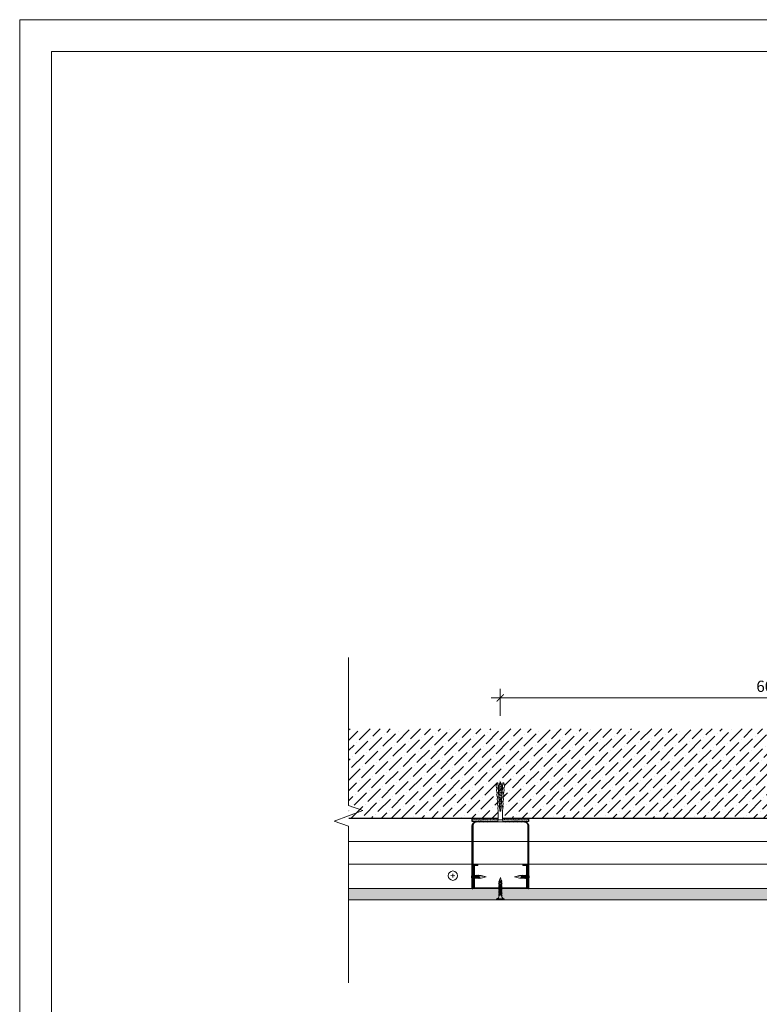
# Model space of a CAD drawing. Units: millimetres. Extents: x 20543 to 33908, y -12799 to 8201.
# Drawn here: x 22807 to 23633, y 4918 to 6017 of the extents above; entities that cross this region are included whole.
import ezdxf

# ---------------------------------------------------------------- set-up
doc = ezdxf.new("R2010")
doc.units = ezdxf.units.MM
doc.set_wipeout_variables(frame=1)
for name, color, linetype in [('ABS_Agraf_Set', 7, 'Continuous'), ('ABS_Borozan_25', 254, 'Continuous'), ('ABS_PROFİL_U', 181, 'Continuous'), ('ABS_Ses Yalıtım Bandı', 33, 'Continuous')]:
    doc.layers.add(name, color=color, linetype=linetype)
for name, color, linetype, lineweight in [('ABS_AlçıLevha', 7, 'Continuous', 13), ('ABS_Dim', 141, 'Continuous', 0), ('ABS_Dübel', 170, 'Continuous', 0), ('ABS_Hatch', 252, 'Continuous', 0), ('ABS_Hatch_INTREMEFIT', 141, 'Continuous', 0), ('ABS_Insulation', 34, 'BATTING', 0), ('ABS_KESIT_SEMBOL', 251, 'Continuous', 0), ('ABS_Lejand', 7, 'Continuous', 0), ('ABS_Profil_C', 151, 'Continuous', 0), ('ABS_TU_Profil(27X28X27)', 51, 'Continuous', 0), ('ABS_Vida', 251, 'Continuous', 0), ('ABS_Vida_Dübel_Plan', 254, 'Continuous', 0), ('G-ANNO-TTLB', 6, 'Continuous', 9)]:
    doc.layers.add(name, color=color, linetype=linetype, lineweight=lineweight)
doc.styles.add('25', font='times.ttf', dxfattribs={"height": 12.5})
doc.styles.add('ABS1.2', font='segoepr.ttf')
doc.linetypes.add('BATTING', pattern='A,0.00254,-2.54,[134,ltypeshp.shx,S=2.54,R=0,X=-2.54,Y=0],-5.08,[134,ltypeshp.shx,S=2.54,R=180,X=2.54,Y=0],-2.54', length=10.16254)
doc.dimstyles.new('50', dxfattribs={"dimtxt": 12.5, "dimasz": 8, "dimexe": 10, "dimexo": 50, "dimgap": 5, "dimtad": 1, "dimdec": 0, "dimtxsty": '25', "dimblk": 'ARCHTICK', "dimcen": 5, "dimdle": 10, "dimclrd": 256, "dimclre": 256, "dimclrt": 256, "dimadec": 0, "dimazin": 0, "dimtfac": 1, "dimtdec": 0, "dimtmove": 0, "dimatfit": 3, "dimldrblk": 'ARCHTICK', "dimfxl": 20, "dimfxlon": 1, "dimlwd": -1, "dimlwe": -1, "dimarcsym": 0})

# ---------------------------------------------------------------- blocks, each defined once
blk = doc.blocks.new('_ArchTick')
at = {"color": 0, "linetype": 'ByBlock', "const_width": 0.15}
blk.add_lwpolyline([(-0.5, -0.5), (0.5, 0.5)], dxfattribs=at)
blk = doc.blocks.new('*D49')
at = {"layer": 'ABS_Dim', "transparency": 16777216}
for p, q in [((23343.8, 5239.9), (23343.8, 5269.9)), ((23943.8, 5239.9), (23943.8, 5269.9)), ((23333.8, 5259.9), (23953.8, 5259.9))]:
    blk.add_line(p, q, dxfattribs=at)
at = {"layer": 'Defpoints', "color": 0, "transparency": 16777216}
for p in [(23943.8, 5259.9), (23343.8, 5121.8), (23943.8, 5121.8)]:
    blk.add_point(p, dxfattribs=at)
at = {"layer": 'ABS_Dim', "transparency": 16777216, "xscale": 8, "yscale": 8, "zscale": 8, "rotation": 180}
blk.add_blockref('_ArchTick', (23343.8, 5259.9), dxfattribs=at)
at = {"layer": 'ABS_Dim', "transparency": 16777216, "xscale": 8, "yscale": 8, "zscale": 8}
blk.add_blockref('_ArchTick', (23943.8, 5259.9), dxfattribs=at)
at = {"layer": 'ABS_Dim', "transparency": 16777216, "insert": (23643.8, 5271.3), "char_height": 12.5, "attachment_point": 5, "style": 'ABS1.2'}
blk.add_mtext('600', dxfattribs=at)
blk = doc.blocks.new('*U17')
at = {"layer": 'ABS_Hatch_INTREMEFIT'}
h = blk.add_hatch(dxfattribs=at)
h.set_pattern_fill('AR-SAND', color=256, scale=0.015, style=0)
h.set_pattern_definition([(37.5, (65.3446, 0), (-0.0240005, 0.73412), [0, -0.57912, 0, -0.6477, 0, -0.619125]), (7.5, (65.3446, 0), (0.674285, 1.075238), [0, -0.31242, 0, -0.52197, 0, -0.200025]), (327.5, (64.876, 0), (1.1864886, 0.002156), [0, -0.1905, 0, -0.6858, 0, -0.89535]), (317.5, (64.876, 0), (1.145335, 0.334394), [0, -0.09525, 0, -0.44958, 0, -0.51435])])
h.paths.add_polyline_path([(109.77, 1.25), (10.6, 1.25), (10.6, 0), (109.77, 0)])
at = {"layer": 'ABS_AlçıLevha'}
blk.add_lwpolyline([(109.77, 1.25), (10.6, 1.25), (10.6, 0), (109.77, 0)], close=True, dxfattribs=at)
blk = doc.blocks.new('*U36')
at = {"layer": 'ABS_TU_Profil(27X28X27)'}
blk.add_lwpolyline([(740.7, -27), (740.7, 0), (-211.5, 0), (-211.5, -27)], close=True, dxfattribs=at)
blk = doc.blocks.new('ABS_KESIT_SEMBOL')
blk.add_wipeout([(-9.902, 0), (15.706, 0), (15.706, -3.468), (-9.902, -3.468)]).dxf.layer = 'ABS_KESIT_SEMBOL'
at = {"layer": 'ABS_KESIT_SEMBOL'}
blk.add_lwpolyline([(-9.902, 0), (-3.679, 0), (2.424, 0), (2.834, -1.126), (3.653, 1.126), (4.063, 0), (15.706, 0)], dxfattribs=at)
blk = doc.blocks.new('BOROZAN_25')
at = {"layer": 'ABS_Vida'}
for p, q in [((4.3, 25), (3, 21)), ((4.3, 25), (5.3, 21.7)), ((5.9, 21.6), (5.2, 22)), ((5.5, 20.2), (2.2, 18.3)), ((6.2, 20.1), (2.2, 18.3)), ((2.2, 19.9), (3, 19.4)), ((6.2, 18.5), (2.2, 16.6)), ((5.5, 18.5), (2.2, 16.6)), ((2.2, 18.3), (3, 17.8)), ((5.5, 16.9), (2.2, 15)), ((2.2, 15), (6.2, 16.8)), ((2.2, 16.6), (3, 16.1)), ((6.2, 15.2), (2.2, 13.3)), ((5.5, 15.2), (2.2, 13.3)), ((3, 14.5), (2.2, 15)), ((2.2, 13.3), (3, 12.8)), ((5.3, 21.7), (2.3, 19.9)), ((5.3, 21.7), (2.3, 19.9)), ((2.3, 19.9), (5.9, 21.6)), ((5.5, 13.6), (2.3, 11.7)), ((6.3, 13.5), (2.3, 11.7)), ((6.3, 11.9), (2.3, 10)), ((5.5, 11.9), (2.3, 10)), ((2.3, 11.7), (3, 11.2)), ((3, 19.9), (5.9, 21.6)), ((3, 21), (3, 20.4)), ((3, 18.2), (6.2, 20.1)), ((3, 19.9), (3, 18.7)), ((3, 16.6), (6.2, 18.5)), ((3, 18.2), (3, 17.1)), ((6.2, 16.8), (3, 14.9)), ((3, 16.6), (3, 15.4)), ((3, 13.2), (6.3, 15.2)), ((6.2, 15.2), (3, 13.2)), ((3, 14.9), (3, 13.7)), ((3, 11.6), (6.3, 13.5)), ((3, 13.2), (3, 12.1)), ((3, 9.9), (6.3, 11.9)), ((3, 11.6), (3, 10.4)), ((5.4, 21.3), (5.5, 21.1)), ((5.5, 21.1), (5.5, 20.2)), ((6.2, 20.1), (5.5, 20.6)), ((5.5, 19.7), (5.5, 18.5)), ((6.2, 18.5), (5.5, 19)), ((5.5, 18), (5.5, 16.9)), ((6.2, 16.8), (5.5, 17.3)), ((5.5, 16.4), (5.5, 15.2)), ((6.2, 15.2), (5.5, 15.6)), ((5.5, 14.7), (5.5, 13.6)), ((5.5, 14.7), (5.5, 13.6)), ((6.3, 13.5), (5.5, 14)), ((5.5, 13.1), (5.5, 11.9)), ((6.3, 11.9), (5.5, 12.3)), ((5.5, 11.4), (5.5, 10.3)), ((0, 1.1), (0, 0)), ((0, 1.1), (8.5, 1.1)), ((0, 0), (4.1, 0)), ((5.5, 10.3), (2.3, 8.3)), ((2.3, 8.3), (6.3, 10.2)), ((2.3, 10), (3, 9.5)), ((6.3, 8.6), (2.3, 6.7)), ((5.5, 8.6), (2.3, 6.7)), ((3, 7.9), (2.3, 8.3)), ((5.5, 7), (2.3, 5)), ((6.3, 6.9), (2.3, 5)), ((2.3, 6.7), (3, 6.2)), ((2.3, 5), (3, 4.6)), ((6.3, 10.2), (3, 8.3)), ((3, 9.9), (3, 8.8)), ((3, 6.6), (6.3, 8.6)), ((6.3, 8.6), (3, 6.6)), ((3, 8.3), (3, 7.1)), ((3, 5), (6.3, 6.9)), ((3, 6.6), (3, 5.5)), ((3, 5), (3, 4.9)), ((4.1, 0), (4.1, 1.1)), ((4.4, 0), (4.4, 1.1)), ((4.4, 0), (8.5, 0)), ((5.5, 5.3), (4.8, 4.9)), ((4.8, 4.9), (5.7, 4.9)), ((6.3, 10.2), (5.5, 10.7)), ((5.5, 9.8), (5.5, 8.6)), ((6.3, 8.6), (5.5, 9)), ((5.5, 8.1), (5.5, 7)), ((5.5, 8.1), (5.5, 7)), ((6.3, 6.9), (5.5, 7.4)), ((5.5, 6.5), (5.5, 5.3)), ((6.3, 5.3), (5.5, 5.7)), ((6.3, 5.3), (5.5, 4.9)), ((5.5, 4.8), (5.5, 4.9)), ((5.7, 4.9), (6.3, 5.3)), ((8.5, 1.1), (8.5, 0))]:
    blk.add_line(p, q, dxfattribs=at)
for centre, radius, start, end in [((-1.4, 5.2), 4.38, 288.1216, 355.3645), ((9.9, 5.2), 4.39, 185.6179, 251.9832)]:
    blk.add_arc(centre, radius, start, end, dxfattribs=at)
blk = doc.blocks.new('VİDA')
at = {"layer": 'ABS_Vida'}
for p, q in [((99.4, 37), (104.9, 38.3)), ((99.4, 37), (104.9, 35.6)), ((99.4, 37), (104.9, 36)), ((99.4, 37), (106.5, 36)), ((104.9, 38.3), (107.4, 38.3)), ((104.9, 38.3), (106.7, 37.8)), ((104.9, 36), (106.5, 36)), ((104.9, 36), (104.9, 35.6)), ((104.9, 35.6), (107.8, 35.6)), ((107.6, 38.9), (107.4, 38.3)), ((109.3, 35), (107.4, 38.3)), ((108.3, 35.6), (107.4, 37.3)), ((107.4, 37.3), (107.4, 36.3)), ((108.1, 35), (107.4, 36.7)), ((108.1, 35), (107.4, 36.3)), ((109.5, 35.6), (107.6, 38.9)), ((107.6, 38.9), (109.3, 35)), ((107.9, 38.3), (108.5, 38.3)), ((108.1, 35), (108.3, 35.6)), ((108.3, 35.6), (108.9, 35.6)), ((108.7, 38.9), (108.5, 38.3)), ((110.4, 35), (108.5, 38.3)), ((110.6, 35.6), (108.7, 38.9)), ((108.7, 38.9), (110.4, 35)), ((109.1, 38.3), (109.7, 38.3)), ((109.3, 35), (109.5, 35.6)), ((109.5, 35.6), (110.1, 35.6)), ((109.9, 38.9), (109.7, 38.3)), ((111.6, 35), (109.7, 38.3)), ((111.8, 35.6), (109.9, 38.9)), ((109.9, 38.9), (111.6, 35)), ((110.2, 38.3), (110.8, 38.3)), ((110.4, 35), (110.6, 35.6)), ((110.6, 35.6), (111.2, 35.6)), ((111, 38.9), (110.8, 38.3)), ((112.7, 35), (110.8, 38.3)), ((112.9, 35.6), (111, 38.9)), ((111, 38.9), (112.7, 35)), ((111.4, 38.3), (112, 38.3)), ((111.6, 35), (111.8, 35.6)), ((111.8, 35.6), (112.4, 35.6)), ((112.2, 38.9), (112, 38.3)), ((113.1, 36.5), (112, 38.3)), ((113.1, 37.5), (112.2, 38.9)), ((112.3, 38.9), (112.2, 38.9)), ((112.2, 38.9), (113.1, 37)), ((112.6, 38.3), (113.4, 38.3)), ((112.7, 35), (112.9, 35.6)), ((112.9, 35.6), (113.4, 35.6)), ((113.1, 37.5), (113.1, 36.5)), ((113.4, 42.5), (113.4, 31.5)), ((113.4, 42.5), (113.9, 42.5)), ((113.4, 42.5), (114.9, 42.5)), ((113.4, 31.5), (114.9, 31.5))]:
    blk.add_line(p, q, dxfattribs=at)
for centre, radius, start, end in [((106.5, 36.9), 0.933, 269.5111, 74.2525), ((97.9, 37), 17.8, 342.0106, 17.9903)]:
    blk.add_arc(centre, radius, start, end, dxfattribs=at)
blk = doc.blocks.new('ABS_Vida_Dubel_Plan')
at = {"layer": 'ABS_Vida'}
for points in [[(-2.1, 0), (2.1, 0)], [(0, 2.1), (0, -2.1)]]:
    blk.add_lwpolyline(points, dxfattribs=at)
blk.add_circle((0, 0), 5.23, dxfattribs=at)
blk = doc.blocks.new('ABS_Vida_Dubel')
blk.add_wipeout([(-0.23, -0.25), (-0.23, 0.25), (-1.56, 0.28), (-1.79, 0.2), (-1.79, 0.29), (-2.06, 0.31), (-2.3, 0.24), (-2.29, 0.33), (-2.57, 0.35), (-2.8, 0.27), (-2.79, 0.36), (-3.07, 0.38), (-3.3, 0.31), (-3.3, 0.4), (-3.57, 0.42), (-3.81, 0.34), (-3.8, 0.43), (-4.03, 0.45), (-4.35, 0.4), (-4.36, 0.28), (-1.19, 0.05), (-1.19, -0.05), (-4.36, -0.28), (-4.35, -0.4), (-4.03, -0.45), (-3.8, -0.43), (-3.81, -0.34), (-3.57, -0.42), (-3.3, -0.4), (-3.3, -0.31), (-3.07, -0.38), (-2.79, -0.36), (-2.8, -0.27), (-2.57, -0.35), (-2.29, -0.33), (-2.3, -0.24), (-2.06, -0.31), (-1.79, -0.29), (-1.79, -0.2), (-1.56, -0.28), (-1.19, -0.25)])
at = {"layer": 'ABS_Vida'}
for p, q in [((-4.26, 0.07), (-4.5, 0)), ((-4.25, 0.12), (-4.31, -0.11)), ((-4.21, 0.12), (-4.27, -0.11)), ((-4.1, 0.12), (-4.22, 0.08)), ((-4.09, 0.16), (-4.16, -0.16)), ((-4.05, 0.16), (-4.13, -0.16)), ((-4, 0.15), (-4.05, 0.13)), ((-3.93, 0.17), (-4.01, -0.17)), ((-4, 0.15), (-3.94, 0.15)), ((-3.89, 0.17), (-3.98, -0.17)), ((-3.9, 0.15), (-3.76, 0.15)), ((-3.76, 0.17), (-3.84, -0.17)), ((-3.72, 0.17), (-3.81, -0.17)), ((-3.73, 0.15), (-3.59, 0.15)), ((-3.59, 0.17), (-3.67, -0.17)), ((-3.55, 0.17), (-3.64, -0.17)), ((-3.56, 0.15), (-3.42, 0.15)), ((-3.42, 0.17), (-3.5, -0.17)), ((-3.38, 0.17), (-3.47, -0.17)), ((-3.39, 0.15), (-3.25, 0.15)), ((-3.25, 0.17), (-3.33, -0.17)), ((-3.21, 0.17), (-3.29, -0.17)), ((-3.22, 0.15), (-3.08, 0.15)), ((-3.08, 0.17), (-3.16, -0.17)), ((-3.04, 0.17), (-3.12, -0.17)), ((-3.05, 0.15), (-2.91, 0.15)), ((-2.91, 0.17), (-2.99, -0.17)), ((-2.87, 0.17), (-2.95, -0.17)), ((-2.88, 0.15), (-2.74, 0.15)), ((-2.74, 0.16), (-2.82, -0.17)), ((-2.7, 0.16), (-2.78, -0.17)), ((-2.71, 0.15), (-2.58, 0.15)), ((-2.57, 0.15), (-2.65, -0.16)), ((-2.54, 0.15), (-2.61, -0.15)), ((-2.41, 0.14), (-2.48, -0.14)), ((-2.37, 0.14), (-2.44, -0.14)), ((-2.24, 0.13), (-2.3, -0.13)), ((-2.2, 0.13), (-2.26, -0.13)), ((-2.07, 0.12), (-2.13, -0.12)), ((-2.03, 0.11), (-2.09, -0.12)), ((-1.9, 0.1), (-1.96, -0.11)), ((-1.87, 0.1), (-1.92, -0.11)), ((-1.74, 0.09), (-1.78, -0.1)), ((-1.7, 0.09), (-1.74, -0.09)), ((-1.57, 0.08), (-1.61, -0.08)), ((-1.53, 0.08), (-1.57, -0.08)), ((-1.4, 0.07), (-1.44, -0.07)), ((-1.36, 0.07), (-1.4, -0.07)), ((-1.23, 0.06), (-1.26, -0.06)), ((-1.2, 0.05), (-1.22, -0.06)), ((-4.3, -0.06), (-4.5, 0)), ((-4.15, -0.1), (-4.26, -0.07)), ((-4.01, -0.15), (-4.12, -0.12)), ((-3.97, -0.15), (-3.84, -0.15)), ((-3.8, -0.15), (-3.67, -0.15)), ((-3.63, -0.15), (-3.5, -0.15)), ((-3.46, -0.15), (-3.33, -0.15)), ((-3.29, -0.15), (-3.16, -0.15)), ((-3.12, -0.15), (-2.99, -0.15)), ((-2.95, -0.15), (-2.82, -0.15)), ((-2.78, -0.15), (-2.65, -0.15)), ((-2.61, -0.15), (-2.58, -0.15))]:
    blk.add_line(p, q, dxfattribs=at)
for centre, start, end in [((-4.23, 0.09), 62.6125, 117.3876), ((-4.07, 0.12), 62.6125, 117.3876), ((-3.91, 0.13), 62.6125, 117.3876), ((-3.74, 0.13), 62.6125, 117.3876), ((-3.57, 0.13), 62.6125, 117.3876), ((-3.4, 0.13), 62.6125, 117.3876), ((-3.23, 0.13), 62.6125, 117.3876), ((-3.06, 0.13), 62.6125, 117.3876), ((-2.89, 0.13), 62.6125, 117.3876), ((-4.29, -0.07), 242.6125, 297.3876), ((-4.14, -0.12), 242.6125, 297.3876), ((-3.99, -0.13), 242.6125, 297.3876), ((-3.82, -0.13), 242.6125, 297.3876), ((-3.65, -0.13), 242.6125, 297.3876), ((-3.48, -0.13), 242.6125, 297.3876), ((-3.31, -0.13), 242.6125, 297.3876), ((-3.14, -0.13), 242.6125, 297.3876), ((-2.97, -0.13), 242.6125, 297.3876)]:
    blk.add_arc(centre, 0.041, start, end, dxfattribs=at)
blk.add_wipeout([(-0.23, -0.25), (-0.16, -0.28), (-0.1, -0.32), (-0.05, -0.38), (-0.02, -0.44), (0, -0.5), (0, -0.55), (0, 0.55), (-0.01, 0.49), (-0.03, 0.43), (-0.05, 0.38), (-0.08, 0.35), (-0.11, 0.31), (-0.13, 0.3), (-0.17, 0.27), (-0.21, 0.26), (-0.23, 0.25)]).dxf.layer = 'ABS_Dübel'
at = {"layer": 'ABS_Dübel'}
blk.add_line((0, 0.55), (0, -0.55), dxfattribs=at)
blk.add_lwpolyline([(-1.19, -0.25), (-0.23, -0.25), (-0.23, 0.25), (-1.19, 0.25), (-1.56, 0.28), (-1.79, 0.2), (-1.79, 0.29), (-2.06, 0.31), (-2.3, 0.24), (-2.29, 0.33), (-2.57, 0.35), (-2.8, 0.27), (-2.79, 0.36), (-3.07, 0.38), (-3.3, 0.31), (-3.3, 0.4), (-3.57, 0.42), (-3.81, 0.34), (-3.8, 0.43), (-4.03, 0.45), (-4.35, 0.4), (-4.36, 0.28), (-1.19, 0.05), (-1.19, -0.05), (-4.36, -0.28), (-4.35, -0.4), (-4.03, -0.45), (-3.8, -0.43), (-3.81, -0.34), (-3.57, -0.42), (-3.3, -0.4), (-3.3, -0.31), (-3.07, -0.38), (-2.79, -0.36), (-2.8, -0.27), (-2.57, -0.35), (-2.29, -0.33), (-2.3, -0.24), (-2.06, -0.31), (-1.79, -0.29), (-1.79, -0.2), (-1.56, -0.28)], close=True, dxfattribs=at)
for centre, start, end in [((-0.31, 0.55), 284.8629, 360), ((-0.31, -0.55), 360, 75.1371)]:
    blk.add_arc(centre, 0.308, start, end, dxfattribs=at)
blk = doc.blocks.new('ABS_Agraf_Set')
at = {"layer": 'ABS_Profil_C'}
h = blk.add_hatch(dxfattribs=at)
h.set_pattern_fill('STEEL', color=256)
h.set_pattern_definition([(45, (1010.9335, -1276.4898), (-2.245064, 2.245064), []), (45, (1010.9335, -1274.9023), (-2.245064, 2.245064), [])])
h.paths.add_polyline_path([(-48.4, -25.2), (-49.2, -25.2), (-49.2, -29.1), (-49.5, -29.1), (-55.9, -29.1), (-55.9, -29.1), (-56.2, -29.1), (-62.7, -29.1), (-62.7, -29.1), (-63, -29.1), (-69.5, -29.1), (-69.5, -29.1), (-69.7, -29.1), (-74.2, -29.1), (-74.2, -1.8), (-73.5, -1.8), (-73.5, -0.1), (-73.5, 1.7), (-74.2, 1.7), (-74.2, 28.9), (-69.7, 28.9), (-69.5, 29), (-69.5, 28.9), (-63, 28.9), (-62.7, 29), (-62.7, 28.9), (-56.2, 28.9), (-55.9, 29), (-55.9, 28.9), (-49.5, 28.9), (-49.2, 29), (-49.2, 25), (-48.4, 25), (-48.4, 29.9), (-49.5, 29.7), (-55.2, 29.7), (-55.2, 29.9), (-56.3, 29.7), (-61.9, 29.7), (-61.9, 29.9), (-63, 29.7), (-68.7, 29.7), (-68.7, 29.9), (-69.8, 29.7), (-75, 29.7), (-75, 0.9), (-74.3, 0.9), (-74.3, -0.1), (-74.3, -1), (-75, -1), (-75, -29.9), (-69.8, -29.9), (-68.7, -30.1), (-68.7, -29.9), (-63, -29.9), (-61.9, -30.1), (-61.9, -29.9), (-56.3, -29.9), (-55.2, -30.1), (-55.2, -29.9), (-49.5, -29.9), (-48.4, -30.1)])
at = {"layer": 'ABS_PROFİL_U'}
h = blk.add_hatch(dxfattribs=at)
h.set_pattern_fill('STEEL', color=256)
h.set_pattern_definition([(45, (943.5824, -1264.6108), (-2.245064, 2.245064), []), (45, (943.5824, -1263.0233), (-2.245064, 2.245064), [])])
edge = h.paths.add_edge_path()
edge.add_line((-75.2, 31.3), (-5, 31.3))
edge.add_arc((-5, 26.3), 5, 0, 90, ccw=False)
edge.add_line((0, 26.3), (0, 0))
edge.add_line((0, 0), (0, -26.6))
edge.add_arc((-5, -26.6), 5, -90, 0, ccw=False)
edge.add_line((-5, -31.6), (-75.2, -31.6))
edge.add_line((-75.2, -31.6), (-75.2, -31))
edge.add_line((-75.2, -31), (-5, -31))
edge.add_arc((-5, -26.6), 4.4, 270, 360)
edge.add_line((-0.6, -26.6), (-0.6, 0))
edge.add_line((-0.6, 0), (-0.6, 26.3))
edge.add_arc((-5, 26.3), 4.4, 360, 450)
edge.add_line((-5, 30.7), (-75.2, 30.7))
edge.add_line((-75.2, 30.7), (-75.2, 31.3))
at = {"layer": 'ABS_Ses Yalıtım Bandı', "true_color": 0xf8991e}
h = blk.add_hatch(dxfattribs=at)
h.set_pattern_fill('AR-SAND', color=30, angle=-90)
h.set_pattern_definition([(307.5, (-98.971, 81.7745), (1.926824, 0.062993), [0, -1.52, 0, -1.7, 0, -1.625]), (277.5, (-98.971, 81.7745), (2.822146, -1.769777), [0, -0.82, 0, -1.37, 0, -0.525]), (237.5, (-98.971, 83.0045), (0.005659, -3.114142), [0, -0.5, 0, -1.8, 0, -2.35]), (227.5, (-98.971, 83.0045), (0.877676, -3.006127), [0, -0.25, 0, -1.18, 0, -1.35])])
h.paths.add_polyline_path([(0, -31.6), (3, -31.6), (3, 31.3), (0, 31.3)])
at = {"layer": 'ABS_Profil_C'}
blk.add_lwpolyline([(-48.4, -25.2), (-49.2, -25.2), (-49.2, -29.1), (-49.5, -29.1), (-55.9, -29.1), (-55.9, -29.1), (-56.2, -29.1), (-62.7, -29.1), (-62.7, -29.1), (-63, -29.1), (-69.5, -29.1), (-69.5, -29.1), (-69.7, -29.1), (-74.2, -29.1), (-74.2, -1.8), (-73.5, -1.8), (-73.5, -0.1), (-73.5, 1.7), (-74.2, 1.7), (-74.2, 28.9), (-69.7, 28.9), (-69.5, 29), (-69.5, 28.9), (-63, 28.9), (-62.7, 29), (-62.7, 28.9), (-56.2, 28.9), (-55.9, 29), (-55.9, 28.9), (-49.5, 28.9), (-49.2, 29), (-49.2, 25), (-48.4, 25), (-48.4, 29.9), (-49.5, 29.7), (-55.2, 29.7), (-55.2, 29.9), (-56.3, 29.7), (-61.9, 29.7), (-61.9, 29.9), (-63, 29.7), (-68.7, 29.7), (-68.7, 29.9), (-69.8, 29.7), (-75, 29.7), (-75, 0.9), (-74.3, 0.9), (-74.3, -0.1), (-74.3, -1), (-75, -1), (-75, -29.9), (-69.8, -29.9), (-68.7, -30.1), (-68.7, -29.9), (-63, -29.9), (-61.9, -30.1), (-61.9, -29.9), (-56.3, -29.9), (-55.2, -30.1), (-55.2, -29.9), (-49.5, -29.9), (-48.4, -30.1)], close=True, dxfattribs=at)
at = {"layer": 'ABS_PROFİL_U'}
blk.add_lwpolyline([(-75.2, 31.3), (-5, 31.3, -0.414214), (0, 26.3), (0, 0), (0, -26.6, -0.414214), (-5, -31.6), (-75.2, -31.6), (-75.2, -31), (-5, -31, 0.414214), (-0.6, -26.6), (-0.6, 0), (-0.6, 26.3, 0.414214), (-5, 30.7), (-75.2, 30.7)], format="xyb", close=True, dxfattribs=at)
at = {"layer": 'ABS_Ses Yalıtım Bandı'}
blk.add_lwpolyline([(3, 31.3), (3, -31.6), (0, -31.6), (0, 31.3)], close=True, dxfattribs=at)
at = {"layer": 'ABS_Borozan_25', "rotation": 270}
blk.add_blockref('BOROZAN_25', (-87.7, 4.2), dxfattribs=at)
at = {"layer": 'ABS_Vida', "rotation": 90}
blk.add_blockref('VİDA', (-24.9, -83.6), dxfattribs=at)
at = {"layer": 'ABS_Vida', "xscale": -1, "rotation": 90}
blk.add_blockref('VİDA', (-24.9, 83.5), dxfattribs=at)
at = {"layer": 'ABS_Vida_Dübel_Plan', "rotation": 357.772926650735}
blk.add_blockref('ABS_Vida_Dubel_Plan', (-60.6, 53), dxfattribs=at)
at = {"layer": 'ABS_Dübel', "xscale": -10, "yscale": 10, "zscale": 10}
blk.add_blockref('ABS_Vida_Dubel', (-0.6, 0), dxfattribs=at)
blk = doc.blocks.new('A4 yatay - A4 yatay-357034-Unnamed')
at = {"layer": 'ABS_Lejand'}
for p, q in [((209.77, 239.33), (-87.23, 239.33)), ((-87.21, 239.33), (-87.21, 2.94)), ((204.77, 234.33), (-82.23, 234.33)), ((-82.21, 234.33), (-82.21, 7.94))]:
    blk.add_line(p, q, dxfattribs=at)

msp = doc.modelspace()

# ---------------------------------------------------------------- hatches: boundary and pattern name
at = {"layer": 'ABS_Hatch'}
h = msp.add_hatch(dxfattribs=at)
h.set_pattern_fill('ANSI36', color=256, scale=2.5, style=0)
h.set_pattern_definition([(45, (19333.054, -5510.006), (4.209495, 15.434815), [19.84375, -3.96875, 0, -3.96875])])
h.paths.add_polyline_path([(24075.43, 5625.38), (23975.43, 5625.38), (23975.43, 5225.38), (23174.44, 5225.38), (23174.44, 5125.38), (24075.43, 5125.38)])

# ---------------------------------------------------------------- linework, layer by layer
msp.add_lwpolyline([(24075.43, 5625.38), (24075.43, 5125.38), (23174.44, 5125.38)])
at = {"layer": 'ABS_Insulation', "ltscale": 2.3}
msp.add_line((24075.99, 5099.78), (23162.7, 5099.78), dxfattribs=at)

# ---------------------------------------------------------------- block references
at = {"layer": 'ABS_AlçıLevha', "linetype": 'Continuous', "xscale": 10, "yscale": 10, "zscale": 10}
msp.add_blockref('*U17', (23068.39, 5034.68), dxfattribs=at)
at = {"layer": 'ABS_TU_Profil(27X28X27)'}
msp.add_blockref('*U36', (23385.91, 5074.18), dxfattribs=at)

# ---------------------------------------------------------------- dimensions: what is measured, and where the dimension line sits
at = {"layer": 'ABS_Dim'}
dim = msp.add_linear_dim(base=(23943.85, 5259.93), p1=(23343.85, 5121.78), p2=(23943.85, 5121.78), dimstyle='50', override={"dimtxsty": 'ABS1.2'}, dxfattribs=at)
dim.commit()
dim.dimension.update_dxf_attribs({"geometry": '*D49', "text_midpoint": (23643.85, 5271.29)})

# ---------------------------------------------------------------- next in the draw order: block references
at = {"layer": 'ABS_Agraf_Set', "rotation": 90}
msp.add_blockref('ABS_Agraf_Set', (23343.86, 5122.1), dxfattribs=at)
at = {"layer": 'ABS_KESIT_SEMBOL', "linetype": 'Continuous', "xscale": -14.18493688771597, "yscale": 14.18493688771597, "zscale": 14.18493688771597, "rotation": 270}
msp.add_blockref('ABS_KESIT_SEMBOL', (23174.44, 5082.29), dxfattribs=at)

# ---------------------------------------------------------------- next in the draw order: block references
at = {"layer": 'G-ANNO-TTLB', "xscale": 7.070707070707074, "yscale": 7.070707070707074, "zscale": 7.070707070707074}
msp.add_blockref('A4 yatay - A4 yatay-357034-Unnamed', (23424.16, 4324.88), dxfattribs=at)

doc.saveas('drawing.dxf')
